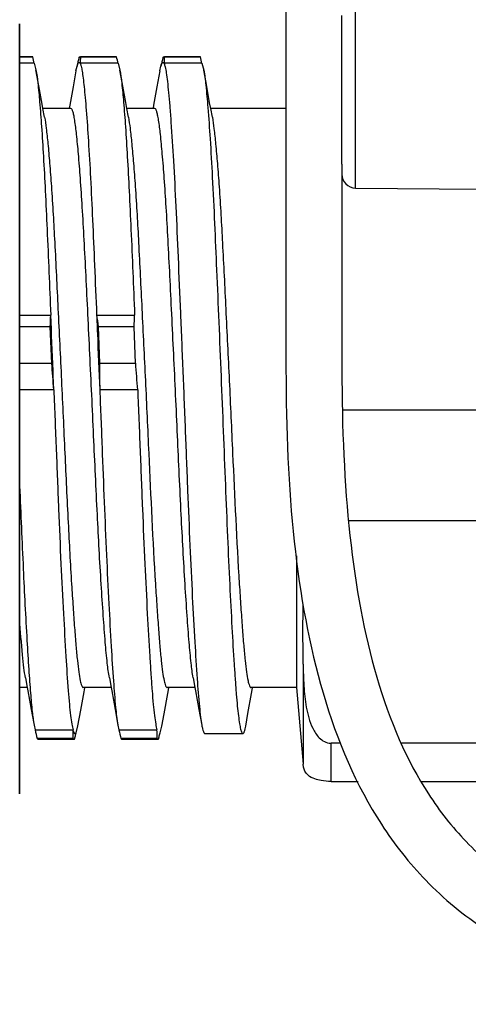
# Model space of a CAD drawing. Units: millimetres. Extents: x 0 to 841, y 0 to 594.
# Drawn here: x 179 to 187, y 363 to 380 of the extents above; entities that cross this region are included whole.
import ezdxf

# ---------------------------------------------------------------- set-up
doc = ezdxf.new("R2010")
doc.units = ezdxf.units.MM
doc.header["$LTSCALE"] = 46.255
doc.layers.add('3_ALL_AXES', color=7, linetype='CONTINUOUS')
doc.layers.add('7_ALL_FEATURES', color=7, linetype='CONTINUOUS')

msp = doc.modelspace()

# ---------------------------------------------------------------- linework, layer by layer
at = {"layer": '3_ALL_AXES', "color": 7, "linetype": 'Continuous'}
for points in [[(183.788, 374.049), (183.788, 371.88), (184.051, 368.913), (185.222, 366.197), (186.279, 364.854), (187.191, 364.098), (188.152, 363.565), (189.384, 363.075), (191.137, 362.713), (193.451, 362.686), (195.847, 363.095), (198.195, 364.011), (200.342, 365.413), (202.237, 367.304), (203.619, 369.427), (204.534, 371.716), (204.776, 373.237), (204.788, 374.041)], [(184.788, 374.049), (184.788, 371.934), (185.055, 369.094), (186.106, 366.692), (187.002, 365.556), (187.76, 364.927), (188.577, 364.473), (189.655, 364.043), (191.238, 363.714), (193.37, 363.688), (195.581, 364.066), (197.732, 364.905), (199.708, 366.195), (201.454, 367.937), (202.729, 369.898), (203.564, 371.992), (203.778, 373.347), (203.788, 374.056)]]:
    msp.add_open_spline(points, degree=3, knots=[0, 0, 0, 0, 0.151025, 0.229559, 0.270396, 0.314636, 0.342214, 0.372089, 0.43433, 0.496571, 0.563998, 0.633638, 0.709082, 0.784525, 0.866255, 0.930453, 1, 1, 1, 1], dxfattribs=at)
at = {"layer": '7_ALL_FEATURES', "color": 9, "linetype": 'Continuous'}
for p, q in [((185.034, 377.284), (185.034, 385.482)), ((184.095, 368.776), (184.095, 366.988)), ((184.593, 366.679), (184.593, 367.363))]:
    msp.add_line(p, q, dxfattribs=at)
at = {"layer": '7_ALL_FEATURES', "color": 7, "linetype": 'Continuous'}
for p, q in [((183.788, 384.049), (183.788, 374.049)), ((184.788, 380.127), (184.788, 380.366)), ((179.025, 380.222), (179.025, 380.117)), ((179.025, 380.117), (179.025, 380.22)), ((184.788, 377.978), (184.788, 380.127)), ((179.025, 380.117), (179.025, 379.627)), ((179.025, 379.627), (179.025, 380.117)), ((179.249, 379.631), (179.025, 379.631)), ((179.025, 379.627), (179.025, 379.624)), ((179.025, 379.514), (179.025, 379.627)), ((179.025, 379.627), (179.258, 379.627)), ((179.025, 379.624), (179.025, 379.514)), ((179.258, 379.627), (179.249, 379.631)), ((180.105, 379.631), (180.114, 379.627)), ((180.749, 379.631), (180.114, 379.631)), ((180.114, 379.627), (180.758, 379.627)), ((180.758, 379.627), (180.749, 379.631)), ((181.605, 379.631), (181.614, 379.627)), ((182.249, 379.631), (181.614, 379.631)), ((181.614, 379.627), (182.258, 379.627)), ((182.258, 379.627), (182.249, 379.631)), ((179.025, 379.514), (179.025, 375.015)), ((179.025, 375.015), (179.025, 379.514)), ((179.285, 379.514), (179.025, 379.514)), ((179.285, 379.514), (179.317, 379.395)), ((180.032, 379.378), (180.051, 379.464)), ((180.785, 379.514), (180.106, 379.514)), ((180.785, 379.514), (180.818, 379.393)), ((181.532, 379.378), (181.551, 379.464)), ((182.285, 379.514), (181.606, 379.514)), ((182.285, 379.514), (182.318, 379.392)), ((179.91, 378.706), (179.442, 378.706)), ((179.47, 378.553), (179.442, 378.706)), ((179.942, 378.706), (179.91, 378.706)), ((181.41, 378.706), (180.942, 378.706)), ((180.97, 378.551), (180.942, 378.706)), ((181.442, 378.706), (181.41, 378.706)), ((183.788, 378.706), (182.442, 378.706)), ((182.471, 378.549), (182.442, 378.706)), ((184.788, 377.714), (184.788, 377.978)), ((184.788, 377.714), (184.788, 374.049)), ((185.034, 377.284), (187.276, 377.265)), ((179.025, 375.015), (179.025, 374.806)), ((179.025, 374.806), (179.025, 375.015)), ((179.025, 375.015), (179.581, 375.015)), ((180.402, 375.015), (181.081, 375.015)), ((179.025, 374.806), (179.025, 374.152)), ((179.025, 374.152), (179.025, 374.806)), ((179.573, 374.806), (179.025, 374.806)), ((179.599, 374.152), (179.573, 374.806)), ((180.429, 374.806), (180.455, 374.152)), ((181.073, 374.806), (180.429, 374.806)), ((181.099, 374.152), (181.073, 374.806)), ((179.025, 374.152), (179.025, 373.679)), ((179.025, 373.679), (179.025, 374.152)), ((179.025, 374.152), (179.599, 374.152)), ((180.455, 374.152), (181.099, 374.152)), ((179.025, 373.679), (179.025, 371.957)), ((179.025, 371.957), (179.025, 373.679)), ((179.636, 373.679), (179.025, 373.679)), ((181.136, 373.679), (180.457, 373.679)), ((187.775, 373.313), (184.804, 373.313)), ((179.025, 371.957), (179.025, 369.573)), ((179.025, 369.573), (179.025, 371.957)), ((184.91, 371.343), (187.775, 371.343)), ((183.975, 370.71), (183.975, 370.205)), ((183.975, 370.205), (183.975, 368.356)), ((179.025, 369.573), (179.025, 369.517)), ((179.025, 369.521), (179.025, 369.573)), ((179.025, 366.559), (179.025, 369.521)), ((179.025, 369.517), (179.025, 366.649)), ((179.129, 368.531), (179.16, 368.356)), ((180.629, 368.531), (180.66, 368.356)), ((182.129, 368.531), (182.16, 368.356)), ((179.16, 368.356), (179.025, 368.356)), ((180.192, 368.356), (180.162, 368.356)), ((180.66, 368.356), (180.192, 368.356)), ((181.692, 368.356), (181.662, 368.356)), ((182.16, 368.356), (181.692, 368.356)), ((183.192, 368.356), (183.162, 368.356)), ((183.975, 368.356), (183.192, 368.356)), ((183.975, 368.356), (184.095, 366.988)), ((179.282, 367.685), (179.301, 367.599)), ((180.035, 367.548), (180.068, 367.67)), ((180.782, 367.685), (180.801, 367.599)), ((181.535, 367.548), (181.567, 367.667)), ((179.301, 367.599), (179.98, 367.599)), ((180.008, 367.435), (180.017, 367.473)), ((180.008, 367.435), (180.017, 367.473)), ((180.801, 367.599), (181.48, 367.599)), ((181.508, 367.435), (181.517, 367.473)), ((181.508, 367.435), (181.517, 367.473)), ((183.017, 367.531), (182.338, 367.531)), ((179.981, 367.447), (179.338, 367.447)), ((179.981, 367.431), (179.355, 367.431)), ((179.999, 367.431), (179.981, 367.431)), ((180.008, 367.435), (179.999, 367.431)), ((181.481, 367.447), (180.838, 367.447)), ((181.481, 367.431), (180.855, 367.431)), ((181.499, 367.431), (181.481, 367.431)), ((181.508, 367.435), (181.499, 367.431)), ((184.759, 367.363), (184.593, 367.363)), ((187.775, 367.363), (185.857, 367.363)), ((184.103, 366.931), (184.095, 366.988)), ((179.025, 366.649), (179.025, 366.455)), ((184.593, 366.679), (185.081, 366.679)), ((186.202, 366.679), (187.775, 366.679)), ((179.025, 366.456), (179.025, 366.559))]:
    msp.add_line(p, q, dxfattribs=at)
for points in [[(179.442, 378.706), (179.428, 378.782), (179.369, 379.11), (179.317, 379.395)], [(180.032, 379.378), (179.981, 379.095), (179.921, 378.767), (179.911, 378.712)], [(180.942, 378.706), (180.923, 378.811), (180.858, 379.172), (180.818, 379.393)], [(181.532, 379.378), (181.481, 379.095), (181.421, 378.767), (181.411, 378.712)], [(182.442, 378.706), (182.423, 378.81), (182.358, 379.172), (182.318, 379.392)], [(179.16, 368.356), (179.171, 368.296), (179.231, 367.967), (179.282, 367.685)], [(180.068, 367.67), (180.119, 367.955), (180.179, 368.282), (180.191, 368.351)], [(180.66, 368.356), (180.671, 368.296), (180.731, 367.967), (180.782, 367.685)], [(181.567, 367.667), (181.607, 367.888), (181.673, 368.25), (181.691, 368.351)], [(182.16, 368.356), (182.171, 368.296), (182.231, 367.967), (182.282, 367.685)], [(183.068, 367.669), (183.108, 367.89), (183.173, 368.252), (183.191, 368.351)]]:
    msp.add_lwpolyline(points, dxfattribs=at)
for centre, radius, start, end in [((169.589, 377.251), 9.957, 13.1386, 13.8075), ((184.307, 378.515), 4.361, 165.3896, 167.4335), ((186.923, 379.077), 6.832, 175.3831, 176.3337), ((171.089, 377.251), 9.957, 13.1386, 13.8075), ((185.807, 378.515), 4.361, 165.3896, 167.4335), ((188.423, 379.077), 6.832, 175.3831, 176.3337), ((172.589, 377.251), 9.957, 13.1386, 13.8075), ((185.037, 377.533), 0.249, 180, 269.5), ((156.9, 375.789), 22.694, 357.519, 358.0455), ((212.777, 379.135), 32.637, 187.2532, 187.6221), ((158.314, 375.792), 22.78, 357.52, 358.0445), ((141.002, 370.932), 38.731, 4.0671, 4.7683), ((212.89, 374.001), 32.435, 179.7333, 180.5681), ((142.718, 370.949), 38.515, 4.0651, 4.7702), ((183.557, 368.547), 4.361, 192.5665, 194.6104), ((176.713, 367.495), 3.269, 359.159, 1.8096), ((170.28, 369.826), 10.017, 346.4144, 346.8569), ((185.057, 368.547), 4.361, 192.5665, 194.6104), ((178.212, 367.495), 3.27, 359.1593, 1.8094), ((171.836, 369.813), 9.96, 346.4125, 346.8579)]:
    msp.add_arc(centre, radius, start, end, dxfattribs=at)
for points, knots in [([(180.088, 379.615), (180.089, 379.618), (180.093, 379.624), (180.1, 379.631), (180.105, 379.631)], [0, 0, 0, 0, 0.341216, 1, 1, 1, 1]), ([(181.588, 379.615), (181.589, 379.618), (181.593, 379.624), (181.6, 379.631), (181.605, 379.631)], [0, 0, 0, 0, 0.341216, 1, 1, 1, 1]), ([(180.106, 379.514), (180.115, 379.498), (180.128, 379.45), (180.145, 379.362), (180.162, 379.24), (180.179, 379.083), (180.198, 378.891), (180.225, 378.569), (180.257, 378.089), (180.295, 377.436), (180.33, 376.695), (180.365, 375.879), (180.389, 375.311), (180.402, 375.015)], [0, 0, 0, 0, 0.012506, 0.032398, 0.059586, 0.094529, 0.13727, 0.187632, 0.309771, 0.456679, 0.622332, 0.803016, 1, 1, 1, 1]), ([(181.606, 379.514), (181.616, 379.495), (181.631, 379.437), (181.65, 379.329), (181.669, 379.176), (181.69, 378.978), (181.711, 378.736), (181.742, 378.329), (181.779, 377.731), (181.82, 376.926), (181.859, 376.017), (181.901, 375.026), (181.945, 373.98), (181.987, 372.924), (182.027, 371.895), (182.068, 370.916), (182.11, 370.012), (182.153, 369.218), (182.194, 368.565), (182.228, 368.118), (182.258, 367.843), (182.274, 367.732), (182.282, 367.685)], [0, 0, 0, 0, 0.005633, 0.01491, 0.027828, 0.044608, 0.065189, 0.089426, 0.147787, 0.2168, 0.293421, 0.37812, 0.467843, 0.558353, 0.64542, 0.728611, 0.806215, 0.874327, 0.929906, 0.971773, 0.987722, 1, 1, 1, 1]), ([(179.317, 379.395), (179.331, 379.319), (179.355, 379.128), (179.386, 378.791), (179.419, 378.353), (179.452, 377.823), (179.485, 377.211), (179.529, 376.266), (179.559, 375.526), (179.581, 375.015)], [0, 0, 0, 0, 0.053232, 0.130878, 0.231529, 0.353281, 0.49383, 0.650492, 1, 1, 1, 1]), ([(180.818, 379.393), (180.832, 379.316), (180.855, 379.126), (180.887, 378.788), (180.92, 378.35), (180.953, 377.82), (180.985, 377.208), (181.029, 376.264), (181.059, 375.525), (181.081, 375.015)], [0, 0, 0, 0, 0.053452, 0.131247, 0.231976, 0.353739, 0.494239, 0.650801, 1, 1, 1, 1]), ([(182.318, 379.392), (182.334, 379.304), (182.36, 379.08), (182.38, 378.857), (182.391, 378.723)], [0, 0, 0, 0, 0.40137, 1, 1, 1, 1]), ([(182.391, 378.723), (182.406, 378.537), (182.434, 378.123), (182.49, 377.156), (182.536, 376.063), (182.587, 374.875), (182.626, 373.914), (182.666, 372.943), (182.703, 371.988), (182.74, 371.073), (182.779, 370.224), (182.818, 369.464), (182.852, 368.895), (182.879, 368.499), (182.897, 368.251), (182.916, 368.038), (182.935, 367.862), (182.954, 367.723), (182.973, 367.624), (182.989, 367.564), (183.004, 367.537), (183.013, 367.531), (183.017, 367.531)], [0, 0, 0, 0, 0.049937, 0.110866, 0.25898, 0.342232, 0.428704, 0.516094, 0.602075, 0.684358, 0.760751, 0.829221, 0.887947, 0.913155, 0.935369, 0.954442, 0.970257, 0.982718, 0.991766, 0.997401, 0.999008, 1, 1, 1, 1]), ([(179.47, 378.553), (179.482, 378.487), (179.503, 378.329), (179.533, 378.055), (179.563, 377.709), (179.607, 377.12), (179.656, 376.253), (179.712, 375.097), (179.773, 373.841), (179.832, 372.565), (179.888, 371.351), (179.931, 370.571), (179.953, 370.205)], [0, 0, 0, 0, 0.023946, 0.057054, 0.098823, 0.148594, 0.268882, 0.410319, 0.563929, 0.719942, 0.868438, 1, 1, 1, 1]), ([(180.483, 370.205), (180.458, 370.619), (180.409, 371.502), (180.348, 372.874), (180.292, 374.069), (180.246, 375.023), (180.213, 375.704), (180.18, 376.34), (180.148, 376.921), (180.114, 377.433), (180.08, 377.867), (180.047, 378.214), (180.019, 378.445), (179.995, 378.582), (179.981, 378.641), (179.969, 378.676), (179.96, 378.694), (179.949, 378.706), (179.942, 378.706)], [0, 0, 0, 0, 0.14582, 0.311115, 0.482742, 0.56664, 0.647003, 0.722225, 0.790804, 0.851376, 0.90273, 0.943851, 0.973937, 0.984669, 0.992494, 0.99533, 0.997477, 1, 1, 1, 1]), ([(180.97, 378.551), (180.982, 378.485), (181.004, 378.327), (181.033, 378.052), (181.063, 377.706), (181.107, 377.117), (181.156, 376.25), (181.212, 375.093), (181.274, 373.838), (181.349, 372.197), (181.405, 370.984), (181.453, 370.205)], [0, 0, 0, 0, 0.024034, 0.057216, 0.099041, 0.148855, 0.269183, 0.410609, 0.564166, 0.7201, 1, 1, 1, 1]), ([(181.983, 370.205), (181.958, 370.619), (181.909, 371.502), (181.848, 372.874), (181.792, 374.069), (181.746, 375.023), (181.713, 375.704), (181.68, 376.34), (181.648, 376.921), (181.614, 377.433), (181.58, 377.867), (181.547, 378.214), (181.519, 378.445), (181.495, 378.582), (181.481, 378.641), (181.469, 378.676), (181.46, 378.694), (181.449, 378.706), (181.442, 378.706)], [0, 0, 0, 0, 0.14582, 0.311115, 0.482742, 0.56664, 0.647003, 0.722225, 0.790804, 0.851376, 0.90273, 0.943851, 0.973937, 0.984669, 0.992494, 0.99533, 0.997477, 1, 1, 1, 1]), ([(182.471, 378.549), (182.483, 378.483), (182.504, 378.324), (182.533, 378.049), (182.563, 377.702), (182.607, 377.113), (182.656, 376.246), (182.713, 375.09), (182.774, 373.835), (182.849, 372.196), (182.905, 370.983), (182.953, 370.205)], [0, 0, 0, 0, 0.024127, 0.057386, 0.099274, 0.149132, 0.2695, 0.410908, 0.564404, 0.720257, 1, 1, 1, 1]), ([(179.636, 373.679), (179.65, 373.319), (179.679, 372.609), (179.719, 371.57), (179.761, 370.595), (179.805, 369.716), (179.848, 368.961), (179.883, 368.421), (179.912, 368.07), (179.933, 367.871), (179.954, 367.719), (179.971, 367.633), (179.98, 367.599)], [0, 0, 0, 0, 0.177465, 0.349938, 0.511832, 0.65788, 0.783346, 0.884154, 0.92427, 0.957097, 0.982392, 1, 1, 1, 1]), ([(180.457, 373.679), (180.471, 373.336), (180.498, 372.666), (180.536, 371.681), (180.575, 370.749), (180.617, 369.89), (180.658, 369.139), (180.697, 368.521), (180.734, 368.052), (180.763, 367.79), (180.782, 367.685)], [0, 0, 0, 0, 0.171414, 0.335201, 0.492256, 0.637686, 0.764761, 0.868327, 0.946735, 1, 1, 1, 1]), ([(181.136, 373.679), (181.15, 373.319), (181.179, 372.609), (181.219, 371.57), (181.261, 370.595), (181.305, 369.716), (181.342, 369.057), (181.372, 368.598), (181.392, 368.313), (181.412, 368.07), (181.433, 367.871), (181.454, 367.719), (181.471, 367.633), (181.48, 367.599)], [0, 0, 0, 0, 0.177463, 0.349928, 0.511822, 0.657873, 0.783342, 0.837054, 0.884153, 0.924269, 0.957096, 0.982392, 1, 1, 1, 1]), ([(179.025, 371.957), (179.045, 371.463), (179.084, 370.543), (179.139, 369.45), (179.185, 368.71), (179.215, 368.284), (179.244, 367.953), (179.268, 367.763), (179.282, 367.685)], [0, 0, 0, 0, 0.346074, 0.64531, 0.766836, 0.866078, 0.944283, 1, 1, 1, 1]), ([(179.953, 370.205), (179.962, 370.068), (179.979, 369.808), (180.004, 369.442), (180.029, 369.124), (180.054, 368.859), (180.078, 368.65), (180.103, 368.498), (180.126, 368.408), (180.145, 368.366), (180.157, 368.356), (180.162, 368.356)], [0, 0, 0, 0, 0.22043, 0.417312, 0.588076, 0.730827, 0.844004, 0.926417, 0.977561, 0.9918, 1, 1, 1, 1]), ([(180.629, 368.531), (180.613, 368.617), (180.586, 368.828), (180.553, 369.198), (180.518, 369.669), (180.495, 370.016), (180.483, 370.205)], [0, 0, 0, 0, 0.157098, 0.379633, 0.662807, 1, 1, 1, 1]), ([(181.453, 370.205), (181.462, 370.068), (181.479, 369.808), (181.504, 369.442), (181.529, 369.124), (181.554, 368.859), (181.578, 368.65), (181.603, 368.498), (181.626, 368.408), (181.645, 368.366), (181.657, 368.356), (181.662, 368.356)], [0, 0, 0, 0, 0.220428, 0.417305, 0.588069, 0.730821, 0.843998, 0.926414, 0.977561, 0.991801, 1, 1, 1, 1]), ([(182.129, 368.531), (182.113, 368.617), (182.086, 368.828), (182.053, 369.198), (182.018, 369.669), (181.995, 370.016), (181.983, 370.205)], [0, 0, 0, 0, 0.157098, 0.379633, 0.662807, 1, 1, 1, 1]), ([(182.953, 370.205), (182.962, 370.068), (182.979, 369.808), (183.004, 369.442), (183.029, 369.124), (183.054, 368.859), (183.078, 368.65), (183.103, 368.498), (183.126, 368.408), (183.145, 368.366), (183.157, 368.356), (183.162, 368.356)], [0, 0, 0, 0, 0.220437, 0.417309, 0.588072, 0.730826, 0.844004, 0.926423, 0.977564, 0.991802, 1, 1, 1, 1]), ([(184.091, 369.353), (184.091, 369.434), (184.093, 369.594), (184.092, 369.755), (184.093, 369.835)], [0, 0, 0, 0, 0.500004, 1, 1, 1, 1]), ([(179.129, 368.531), (179.118, 368.589), (179.099, 368.726), (179.062, 369.073), (179.04, 369.363), (179.025, 369.573)], [0, 0, 0, 0, 0.170024, 0.395119, 1, 1, 1, 1]), ([(184.095, 368.776), (184.094, 368.824), (184.092, 368.944), (184.093, 369.137), (184.091, 369.281), (184.091, 369.353)], [0, 0, 0, 0, 0.250011, 0.625003, 1, 1, 1, 1]), ([(184.095, 368.776), (184.097, 368.647), (184.101, 368.454), (184.122, 368.197), (184.149, 368.004), (184.191, 367.813), (184.249, 367.657), (184.315, 367.539), (184.382, 367.455), (184.473, 367.384), (184.552, 367.363), (184.593, 367.363)], [0, 0, 0, 0, 0.239974, 0.360118, 0.480582, 0.601785, 0.725011, 0.788317, 0.853984, 0.923885, 1, 1, 1, 1]), ([(182.282, 367.685), (182.286, 367.662), (182.294, 367.624), (182.308, 367.575), (182.319, 367.545), (182.332, 367.531), (182.338, 367.531)], [0, 0, 0, 0, 0.408807, 0.707967, 0.899621, 1, 1, 1, 1]), ([(183.017, 367.531), (183.022, 367.531), (183.034, 367.543), (183.052, 367.589), (183.061, 367.634), (183.068, 367.669)], [0, 0, 0, 0, 0.103265, 0.295073, 1, 1, 1, 1]), ([(179.338, 367.447), (179.339, 367.445), (179.343, 367.438), (179.35, 367.431), (179.355, 367.431)], [0, 0, 0, 0, 0.341216, 1, 1, 1, 1]), ([(179.999, 367.431), (179.998, 367.431), (179.989, 367.434), (179.985, 367.442), (179.981, 367.447)], [0, 0, 0, 0, 0.183767, 1, 1, 1, 1]), ([(180.838, 367.447), (180.839, 367.445), (180.843, 367.438), (180.85, 367.431), (180.855, 367.431)], [0, 0, 0, 0, 0.341216, 1, 1, 1, 1]), ([(181.499, 367.431), (181.498, 367.431), (181.489, 367.434), (181.485, 367.442), (181.481, 367.447)], [0, 0, 0, 0, 0.183792, 1, 1, 1, 1]), ([(184.593, 366.679), (184.534, 366.679), (184.435, 366.687), (184.296, 366.722), (184.191, 366.774), (184.125, 366.854), (184.108, 366.907), (184.103, 366.931)], [0, 0, 0, 0, 0.299021, 0.492177, 0.72467, 0.874793, 1, 1, 1, 1])]:
    msp.add_open_spline(points, degree=3, knots=knots, dxfattribs=at)
at = {"layer": '7_ALL_FEATURES', "color": 9, "linetype": 'Continuous'}
for points, knots in [([(180.051, 379.464), (180.055, 379.478), (180.06, 379.497), (180.071, 379.518), (180.077, 379.527), (180.085, 379.532), (180.093, 379.531), (180.1, 379.524), (180.104, 379.518), (180.106, 379.514)], [0, 0, 0, 0, 0.411779, 0.554875, 0.659789, 0.734716, 0.800049, 0.883363, 1, 1, 1, 1]), ([(181.551, 379.464), (181.555, 379.478), (181.56, 379.497), (181.571, 379.518), (181.577, 379.527), (181.585, 379.532), (181.593, 379.531), (181.6, 379.524), (181.604, 379.518), (181.606, 379.514)], [0, 0, 0, 0, 0.411779, 0.554875, 0.659789, 0.734716, 0.800049, 0.883363, 1, 1, 1, 1]), ([(179.636, 373.679), (179.631, 373.791), (179.613, 374.237), (179.595, 374.682), (179.581, 375.015)], [0, 0, 0, 0, 0.252517, 1, 1, 1, 1]), ([(180.402, 375.015), (180.406, 374.905), (180.425, 374.46), (180.443, 374.014), (180.457, 373.679)], [0, 0, 0, 0, 0.246435, 1, 1, 1, 1]), ([(180.035, 367.548), (180.033, 367.545), (180.029, 367.539), (180.022, 367.532), (180.014, 367.531), (180.006, 367.536), (180, 367.545), (179.99, 367.566), (179.984, 367.585), (179.98, 367.599)], [0, 0, 0, 0, 0.117503, 0.201202, 0.266504, 0.341322, 0.446219, 0.589286, 1, 1, 1, 1])]:
    msp.add_open_spline(points, degree=3, knots=knots, dxfattribs=at)

doc.saveas('drawing.dxf')
